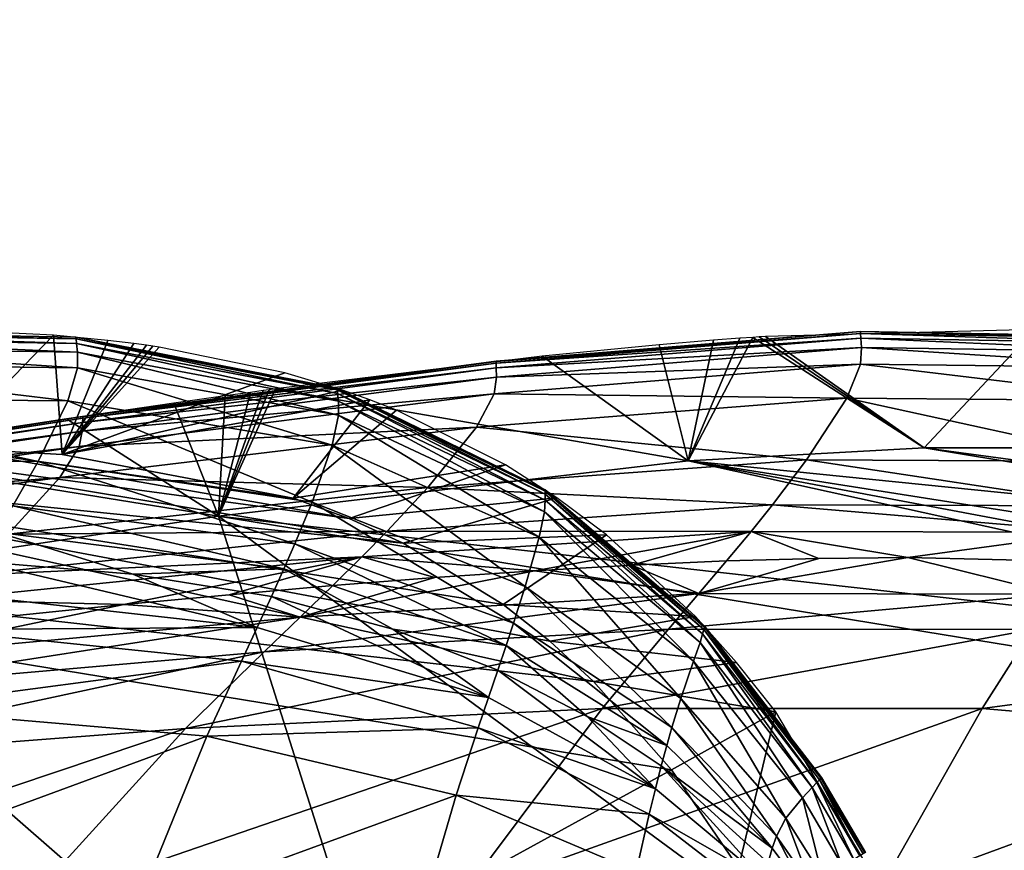
# Model space of a CAD drawing. Units: inches. Extents: x -11.9 to 14.7, y -14 to 10.3.
# Drawn here: x -6.6 to -5.9, y 0.3 to 0.9 of the extents above; entities that cross this region are included whole.
import ezdxf

# ---------------------------------------------------------------- set-up
doc = ezdxf.new("R2010")
doc.units = ezdxf.units.IN
doc.header["$MEASUREMENT"] = 0
doc.layers.add('STORAGE-LEG', color=4, linetype='Continuous')
doc.layers.add('STORAGE-TOP', color=4, linetype='Continuous')

msp = doc.modelspace()

# ---------------------------------------------------------------- linework, layer by layer
at = {"layer": 'STORAGE-LEG'}
for points in [[(-6.55733, 0.65941, 42.67514), (-6.76632, 0.66318, 42.67507), (-6.76632, 0.66318, 42.67791)], [(-6.55733, 0.65941, 42.67514), (-6.76632, 0.66318, 42.67791), (-6.55734, 0.65941, 42.67791)], [(-6.55733, 0.65937, 42.67237), (-6.76632, 0.66318, 42.67222), (-6.76632, 0.66318, 42.67507)], [(-6.55733, 0.65937, 42.67237), (-6.76632, 0.66318, 42.67507), (-6.55733, 0.65941, 42.67514)], [(-6.55732, 0.65926, 42.66677), (-6.76631, 0.66302, 42.66648), (-6.76632, 0.66318, 42.67222)], [(-6.55732, 0.65926, 42.66677), (-6.76632, 0.66318, 42.67222), (-6.55733, 0.65937, 42.67237)], [(-6.5572, 0.65818, 42.65486), (-6.76622, 0.66187, 42.65427), (-6.76631, 0.66302, 42.66648)], [(-6.5572, 0.65818, 42.65486), (-6.76631, 0.66302, 42.66648), (-6.55732, 0.65926, 42.66677)], [(-6.65016, 0.66441, 42.67778), (-6.64512, 0.58551, 42.67778), (-6.57212, 0.6606, 42.67778)], [(-6.0345, 0.66318, 56.7698), (-6.27728, 0.64334, 56.76976), (-6.27728, 0.64334, 56.77264)], [(-6.0345, 0.66318, 56.7698), (-6.27728, 0.64334, 56.77264), (-6.0345, 0.66318, 56.77264)], [(-6.03449, 0.66314, 56.76696), (-6.27728, 0.64334, 56.76976), (-6.0345, 0.66318, 56.7698)], [(-6.03449, 0.66314, 56.76696), (-6.27728, 0.6433, 56.76688), (-6.27728, 0.64334, 56.76976)], [(-6.03448, 0.66302, 56.76121), (-6.27728, 0.6433, 56.76688), (-6.03449, 0.66314, 56.76696)], [(-6.03448, 0.66302, 56.76121), (-6.27728, 0.64319, 56.76104), (-6.27728, 0.6433, 56.76688)], [(-6.0344, 0.66187, 56.749), (-6.27728, 0.64319, 56.76104), (-6.03448, 0.66302, 56.76121)], [(-5.99204, 0.58567, 56.77251), (-5.91834, 0.66441, 56.77251), (-6.09787, 0.65979, 56.77251)], [(-5.99204, 0.58567, 56.77251), (-5.91834, 0.66441, 56.77251), (-6.09787, 0.65979, 56.77251)], [(-5.82551, 0.65937, 56.76987), (-6.0345, 0.66318, 56.7698), (-6.0345, 0.66318, 56.77264)], [(-5.82551, 0.65937, 56.76987), (-6.0345, 0.66318, 56.77264), (-5.82551, 0.65941, 56.77264)], [(-5.82551, 0.65937, 56.7671), (-6.03449, 0.66314, 56.76696), (-6.0345, 0.66318, 56.7698)], [(-5.82551, 0.65937, 56.7671), (-6.0345, 0.66318, 56.7698), (-5.82551, 0.65937, 56.76987)], [(-5.8255, 0.65926, 56.7615), (-6.03448, 0.66302, 56.76121), (-6.03449, 0.66314, 56.76696)], [(-5.8255, 0.65926, 56.7615), (-6.03449, 0.66314, 56.76696), (-5.82551, 0.65937, 56.7671)], [(-5.82537, 0.65814, 56.74959), (-6.0344, 0.66187, 56.749), (-6.03448, 0.66302, 56.76121)], [(-5.82537, 0.65814, 56.74959), (-6.03448, 0.66302, 56.76121), (-5.8255, 0.65926, 56.7615)], [(-5.91834, 0.66441, 56.77251), (-5.99204, 0.58567, 56.77251), (-5.91329, 0.58551, 56.77251)], [(-5.91329, 0.58551, 56.77251), (-5.91834, 0.66441, 56.77251), (-5.99204, 0.58567, 56.77251)], [(-6.55686, 0.65518, 42.64141), (-6.76599, 0.65868, 42.64051), (-6.76622, 0.66187, 42.65427)], [(-6.55686, 0.65518, 42.64141), (-6.76622, 0.66187, 42.65427), (-6.5572, 0.65818, 42.65486)], [(-6.55619, 0.64941, 42.62568), (-6.76554, 0.65249, 42.62442), (-6.76599, 0.65868, 42.64051)], [(-6.55619, 0.64941, 42.62568), (-6.76599, 0.65868, 42.64051), (-6.55686, 0.65518, 42.64141)], [(-6.64512, 0.58551, 42.67778), (-6.56636, 0.58109, 42.67778), (-6.57212, 0.6606, 42.67778)], [(-6.53602, 0.65718, 42.67778), (-6.57212, 0.6606, 42.67778), (-6.56636, 0.58109, 42.67778)], [(-6.5187, 0.6551, 42.67778), (-6.53602, 0.65718, 42.67778), (-6.56636, 0.58109, 42.67778)], [(-6.38331, 0.62535, 42.67525), (-6.55733, 0.65941, 42.67514), (-6.55734, 0.65941, 42.67791)], [(-6.38331, 0.62535, 42.67525), (-6.55734, 0.65941, 42.67791), (-6.38331, 0.62538, 42.67791)], [(-6.3833, 0.62535, 42.6726), (-6.55733, 0.65937, 42.67237), (-6.55733, 0.65941, 42.67514)], [(-6.3833, 0.62535, 42.6726), (-6.55733, 0.65941, 42.67514), (-6.38331, 0.62535, 42.67525)], [(-6.3833, 0.62523, 42.66724), (-6.55732, 0.65926, 42.66677), (-6.55733, 0.65937, 42.67237)], [(-6.3833, 0.62523, 42.66724), (-6.55733, 0.65937, 42.67237), (-6.3833, 0.62535, 42.6726)], [(-6.38319, 0.62427, 42.65579), (-6.5572, 0.65818, 42.65486), (-6.55732, 0.65926, 42.66677)], [(-6.38319, 0.62427, 42.65579), (-6.55732, 0.65926, 42.66677), (-6.3833, 0.62523, 42.66724)], [(-6.38291, 0.62169, 42.64282), (-6.55686, 0.65518, 42.64141), (-6.5572, 0.65818, 42.65486)], [(-6.38291, 0.62169, 42.64282), (-6.5572, 0.65818, 42.65486), (-6.38319, 0.62427, 42.65579)], [(-6.0344, 0.66187, 56.749), (-6.27726, 0.64203, 56.74865), (-6.27728, 0.64319, 56.76104)], [(-6.03417, 0.65868, 56.73524), (-6.27726, 0.64203, 56.74865), (-6.0344, 0.66187, 56.749)], [(-6.03417, 0.65868, 56.73524), (-6.27721, 0.63884, 56.73469), (-6.27726, 0.64203, 56.74865)], [(-6.03372, 0.65249, 56.71916), (-6.27721, 0.63884, 56.73469), (-6.03417, 0.65868, 56.73524)], [(-6.16857, 0.65434, 56.77251), (-6.14939, 0.57694, 56.77251), (-6.13231, 0.65733, 56.77251)], [(-6.16857, 0.65434, 56.77251), (-6.14939, 0.57694, 56.77251), (-6.13231, 0.65733, 56.77251)], [(-6.14939, 0.57694, 56.77251), (-5.99204, 0.58567, 56.77251), (-6.10631, 0.65922, 56.77251)], [(-6.14939, 0.57694, 56.77251), (-6.10631, 0.65922, 56.77251), (-6.11486, 0.65864, 56.77251)], [(-5.99204, 0.58567, 56.77251), (-6.10631, 0.65922, 56.77251), (-6.14939, 0.57694, 56.77251)], [(-6.14939, 0.57694, 56.77251), (-6.10631, 0.65922, 56.77251), (-6.11486, 0.65864, 56.77251)], [(-6.11486, 0.65864, 56.77251), (-6.13231, 0.65733, 56.77251), (-6.14939, 0.57694, 56.77251)], [(-6.11486, 0.65864, 56.77251), (-6.13231, 0.65733, 56.77251), (-6.14939, 0.57694, 56.77251)], [(-5.99204, 0.58567, 56.77251), (-6.10207, 0.65953, 56.77251), (-6.10631, 0.65922, 56.77251)], [(-5.99204, 0.58567, 56.77251), (-6.10207, 0.65953, 56.77251), (-6.10631, 0.65922, 56.77251)], [(-5.99204, 0.58567, 56.77251), (-6.09787, 0.65979, 56.77251), (-6.10207, 0.65953, 56.77251)], [(-5.99204, 0.58567, 56.77251), (-6.09787, 0.65979, 56.77251), (-6.10207, 0.65953, 56.77251)], [(-5.82503, 0.65518, 56.73615), (-6.03417, 0.65868, 56.73524), (-6.0344, 0.66187, 56.749)], [(-5.82503, 0.65518, 56.73615), (-6.0344, 0.66187, 56.749), (-5.82537, 0.65814, 56.74959)], [(-5.82437, 0.64938, 56.72042), (-6.03372, 0.65249, 56.71916), (-6.03417, 0.65868, 56.73524)], [(-5.82437, 0.64938, 56.72042), (-6.03417, 0.65868, 56.73524), (-5.82503, 0.65518, 56.73615)], [(-6.55618, 0.6388, 42.60709), (-6.7662, 0.6413, 42.60531), (-6.76554, 0.65249, 42.62442)], [(-6.55618, 0.6388, 42.60709), (-6.76554, 0.65249, 42.62442), (-6.55619, 0.64941, 42.62568)], [(-6.56636, 0.58109, 42.67778), (-6.51023, 0.65395, 42.67778), (-6.5187, 0.6551, 42.67778)], [(-6.51023, 0.65395, 42.67778), (-6.56636, 0.58109, 42.67778), (-6.50604, 0.65337, 42.67778)], [(-6.50188, 0.65276, 42.67778), (-6.50604, 0.65337, 42.67778), (-6.56636, 0.58109, 42.67778)], [(-6.50188, 0.65276, 42.67778), (-6.56636, 0.58109, 42.67778), (-6.41809, 0.63561, 42.67778)], [(-6.38235, 0.61662, 42.62754), (-6.55619, 0.64941, 42.62568), (-6.55686, 0.65518, 42.64141)], [(-6.38235, 0.61662, 42.62754), (-6.55686, 0.65518, 42.64141), (-6.38291, 0.62169, 42.64282)], [(-6.03372, 0.65249, 56.71916), (-6.27712, 0.63269, 56.71836), (-6.27721, 0.63884, 56.73469)], [(-6.03438, 0.6413, 56.70004), (-6.27712, 0.63269, 56.71836), (-6.03372, 0.65249, 56.71916)], [(-6.16857, 0.65434, 56.77251), (-6.24656, 0.64668, 56.77251), (-6.14939, 0.57694, 56.77251)], [(-6.16857, 0.65434, 56.77251), (-6.24656, 0.64668, 56.77251), (-6.14939, 0.57694, 56.77251)], [(-5.82436, 0.6388, 56.70182), (-6.03438, 0.6413, 56.70004), (-6.03372, 0.65249, 56.71916)], [(-5.82436, 0.6388, 56.70182), (-6.03372, 0.65249, 56.71916), (-5.82437, 0.64938, 56.72042)], [(-6.38219, 0.60728, 42.60949), (-6.55618, 0.6388, 42.60709), (-6.55619, 0.64941, 42.62568)], [(-6.38219, 0.60728, 42.60949), (-6.55619, 0.64941, 42.62568), (-6.38235, 0.61662, 42.62754)], [(-6.27728, 0.64334, 56.76976), (-6.55271, 0.60651, 56.76973), (-6.55271, 0.60651, 56.77264)], [(-6.27728, 0.64334, 56.76976), (-6.55271, 0.60651, 56.77264), (-6.27728, 0.64334, 56.77264)], [(-6.27728, 0.6433, 56.76688), (-6.55271, 0.60651, 56.76973), (-6.27728, 0.64334, 56.76976)], [(-6.27728, 0.6433, 56.76688), (-6.55271, 0.60651, 56.76682), (-6.55271, 0.60651, 56.76973)], [(-6.27728, 0.64319, 56.76104), (-6.55271, 0.60651, 56.76682), (-6.27728, 0.6433, 56.76688)], [(-6.27728, 0.64319, 56.76104), (-6.55271, 0.60635, 56.76093), (-6.55271, 0.60651, 56.76682)], [(-6.27726, 0.64203, 56.74865), (-6.55271, 0.60635, 56.76093), (-6.27728, 0.64319, 56.76104)], [(-6.42435, 0.62481, 56.77251), (-6.14939, 0.57694, 56.77251), (-6.24656, 0.64668, 56.77251)], [(-6.24656, 0.64668, 56.77251), (-6.42435, 0.62481, 56.77251), (-6.14939, 0.57694, 56.77251)], [(-6.56262, 0.617, 42.58586), (-6.77548, 0.61877, 42.58275), (-6.7662, 0.6413, 42.60531)], [(-6.56262, 0.617, 42.58586), (-6.7662, 0.6413, 42.60531), (-6.55618, 0.6388, 42.60709)], [(-6.38641, 0.58732, 42.58945), (-6.56262, 0.617, 42.58586), (-6.55618, 0.6388, 42.60709)], [(-6.38641, 0.58732, 42.58945), (-6.55618, 0.6388, 42.60709), (-6.38219, 0.60728, 42.60949)], [(-6.27721, 0.63884, 56.73469), (-6.55287, 0.60239, 56.73435), (-6.55276, 0.60531, 56.74843)], [(-6.27712, 0.63269, 56.71836), (-6.55287, 0.60239, 56.73435), (-6.27721, 0.63884, 56.73469)], [(-6.27726, 0.64203, 56.74865), (-6.55276, 0.60531, 56.74843), (-6.55271, 0.60635, 56.76093)], [(-6.27721, 0.63884, 56.73469), (-6.55276, 0.60531, 56.74843), (-6.27726, 0.64203, 56.74865)], [(-6.03438, 0.6413, 56.70004), (-6.27858, 0.62158, 56.69882), (-6.27712, 0.63269, 56.71836)], [(-6.04365, 0.61873, 56.67748), (-6.27858, 0.62158, 56.69882), (-6.03438, 0.6413, 56.70004)], [(-5.8308, 0.61696, 56.6806), (-6.04365, 0.61873, 56.67748), (-6.03438, 0.6413, 56.70004)], [(-5.8308, 0.61696, 56.6806), (-6.03438, 0.6413, 56.70004), (-5.82436, 0.6388, 56.70182)], [(-6.37969, 0.62412, 42.67778), (-6.41809, 0.63561, 42.67778), (-6.56636, 0.58109, 42.67778)], [(-6.27712, 0.63269, 56.71836), (-6.55309, 0.5967, 56.7179), (-6.55287, 0.60239, 56.73435)], [(-6.27858, 0.62158, 56.69882), (-6.55309, 0.5967, 56.7179), (-6.27712, 0.63269, 56.71836)], [(-6.37969, 0.62412, 42.67778), (-6.56636, 0.58109, 42.67778), (-6.36136, 0.61762, 42.67778)], [(-6.42847, 0.62427, 56.77251), (-6.46229, 0.54007, 56.77251), (-6.42435, 0.62481, 56.77251)], [(-6.46229, 0.54007, 56.77251), (-6.14939, 0.57694, 56.77251), (-6.42435, 0.62481, 56.77251)], [(-6.42435, 0.62481, 56.77251), (-6.46229, 0.54007, 56.77251), (-6.14939, 0.57694, 56.77251)], [(-6.42847, 0.62427, 56.77251), (-6.46229, 0.54007, 56.77251), (-6.42435, 0.62481, 56.77251)], [(-6.46229, 0.54007, 56.77251), (-6.42847, 0.62427, 56.77251), (-6.4326, 0.62369, 56.77251)], [(-6.46229, 0.54007, 56.77251), (-6.42847, 0.62427, 56.77251), (-6.4326, 0.62369, 56.77251)], [(-6.46229, 0.54007, 56.77251), (-6.4326, 0.62369, 56.77251), (-6.44091, 0.62254, 56.77251)], [(-6.44091, 0.62254, 56.77251), (-6.46229, 0.54007, 56.77251), (-6.4326, 0.62369, 56.77251)], [(-6.24463, 0.5576, 42.67543), (-6.38331, 0.62535, 42.67525), (-6.38331, 0.62538, 42.67791)], [(-6.24463, 0.5576, 42.67543), (-6.38331, 0.62538, 42.67791), (-6.24463, 0.5576, 42.67791)], [(-6.24463, 0.5576, 42.67295), (-6.3833, 0.62535, 42.6726), (-6.38331, 0.62535, 42.67525)], [(-6.24463, 0.5576, 42.67295), (-6.38331, 0.62535, 42.67525), (-6.24463, 0.5576, 42.67543)], [(-6.24463, 0.55749, 42.66792), (-6.3833, 0.62523, 42.66724), (-6.3833, 0.62535, 42.6726)], [(-6.24463, 0.55749, 42.66792), (-6.3833, 0.62535, 42.6726), (-6.24463, 0.5576, 42.67295)], [(-6.24463, 0.55672, 42.65714), (-6.38319, 0.62427, 42.65579), (-6.3833, 0.62523, 42.66724)], [(-6.24463, 0.55672, 42.65714), (-6.3833, 0.62523, 42.66724), (-6.24463, 0.55749, 42.66792)], [(-6.24462, 0.55464, 42.64478), (-6.38291, 0.62169, 42.64282), (-6.38319, 0.62427, 42.65579)], [(-6.24462, 0.55464, 42.64478), (-6.38319, 0.62427, 42.65579), (-6.24463, 0.55672, 42.65714)], [(-6.58238, 0.57644, 42.56244), (-6.80227, 0.57748, 42.5564), (-6.77548, 0.61877, 42.58275)], [(-6.58238, 0.57644, 42.56244), (-6.77548, 0.61877, 42.58275), (-6.56262, 0.617, 42.58586)], [(-6.39977, 0.54945, 42.56852), (-6.58238, 0.57644, 42.56244), (-6.56262, 0.617, 42.58586)], [(-6.36136, 0.61762, 42.67778), (-6.56636, 0.58109, 42.67778), (-6.41243, 0.55199, 42.67778)], [(-6.39977, 0.54945, 42.56852), (-6.56262, 0.617, 42.58586), (-6.38641, 0.58732, 42.58945)], [(-6.27858, 0.62158, 56.69882), (-6.55513, 0.5864, 56.69811), (-6.55309, 0.5967, 56.7179)], [(-6.29032, 0.59939, 56.67498), (-6.55513, 0.5864, 56.69811), (-6.27858, 0.62158, 56.69882)], [(-6.45771, 0.62019, 56.77251), (-6.49203, 0.61539, 56.77251), (-6.46229, 0.54007, 56.77251)], [(-6.45771, 0.62019, 56.77251), (-6.49203, 0.61539, 56.77251), (-6.46229, 0.54007, 56.77251)], [(-6.44091, 0.62254, 56.77251), (-6.45771, 0.62019, 56.77251), (-6.46229, 0.54007, 56.77251)], [(-6.45771, 0.62019, 56.77251), (-6.46229, 0.54007, 56.77251), (-6.44091, 0.62254, 56.77251)], [(-6.36136, 0.61762, 42.67778), (-6.41243, 0.55199, 42.67778), (-6.34361, 0.61062, 42.67778)], [(-6.24461, 0.5506, 42.63004), (-6.38235, 0.61662, 42.62754), (-6.38291, 0.62169, 42.64282)], [(-6.24461, 0.5506, 42.63004), (-6.38291, 0.62169, 42.64282), (-6.24462, 0.55464, 42.64478)], [(-6.04365, 0.61873, 56.67748), (-6.29032, 0.59939, 56.67498), (-6.27858, 0.62158, 56.69882)], [(-6.07045, 0.57748, 56.65113), (-6.29032, 0.59939, 56.67498), (-6.04365, 0.61873, 56.67748)], [(-5.85056, 0.57644, 56.65717), (-6.07045, 0.57748, 56.65113), (-6.04365, 0.61873, 56.67748)], [(-5.85056, 0.57644, 56.65717), (-6.04365, 0.61873, 56.67748), (-5.8308, 0.61696, 56.6806)], [(-6.49203, 0.61539, 56.77251), (-6.56355, 0.60497, 56.77251), (-6.46229, 0.54007, 56.77251)], [(-6.56355, 0.60497, 56.77251), (-6.46229, 0.54007, 56.77251), (-6.49203, 0.61539, 56.77251)], [(-6.41243, 0.55199, 42.67778), (-6.27101, 0.57429, 42.67778), (-6.34361, 0.61062, 42.67778)], [(-6.24507, 0.54295, 42.6125), (-6.38219, 0.60728, 42.60949), (-6.38235, 0.61662, 42.62754)], [(-6.24507, 0.54295, 42.6125), (-6.38235, 0.61662, 42.62754), (-6.24461, 0.5506, 42.63004)], [(-6.55276, 0.60531, 56.74843), (-6.8562, 0.55806, 56.74826), (-6.85613, 0.55895, 56.76084)], [(-6.55287, 0.60239, 56.73435), (-6.8562, 0.55806, 56.74826), (-6.55276, 0.60531, 56.74843)], [(-6.55271, 0.60651, 56.76973), (-6.85613, 0.5591, 56.76971), (-6.85612, 0.5591, 56.77264)], [(-6.55271, 0.60651, 56.76682), (-6.85613, 0.55906, 56.76678), (-6.85613, 0.5591, 56.76971)], [(-6.55271, 0.60651, 56.76682), (-6.85613, 0.5591, 56.76971), (-6.55271, 0.60651, 56.76973)], [(-6.55271, 0.60635, 56.76093), (-6.85613, 0.55906, 56.76678), (-6.55271, 0.60651, 56.76682)], [(-6.55271, 0.60635, 56.76093), (-6.85613, 0.55895, 56.76084), (-6.85613, 0.55906, 56.76678)], [(-6.55276, 0.60531, 56.74843), (-6.85613, 0.55895, 56.76084), (-6.55271, 0.60635, 56.76093)], [(-6.55271, 0.60651, 56.76973), (-6.85612, 0.5591, 56.77264), (-6.55271, 0.60651, 56.77264)], [(-6.46229, 0.54007, 56.77251), (-6.56355, 0.60497, 56.77251), (-6.71811, 0.58132, 56.77251)], [(-6.46229, 0.54007, 56.77251), (-6.56355, 0.60497, 56.77251), (-6.71811, 0.58132, 56.77251)], [(-6.24852, 0.52604, 42.59338), (-6.38641, 0.58732, 42.58945), (-6.38219, 0.60728, 42.60949)], [(-6.24852, 0.52604, 42.59338), (-6.38219, 0.60728, 42.60949), (-6.24507, 0.54295, 42.6125)], [(-6.55287, 0.60239, 56.73435), (-6.85638, 0.55564, 56.73413), (-6.8562, 0.55806, 56.74826)], [(-6.55309, 0.5967, 56.7179), (-6.85638, 0.55564, 56.73413), (-6.55287, 0.60239, 56.73435)], [(-6.29032, 0.59939, 56.67498), (-6.56799, 0.56571, 56.67321), (-6.55513, 0.5864, 56.69811)], [(-6.32269, 0.55914, 56.64565), (-6.56799, 0.56571, 56.67321), (-6.29032, 0.59939, 56.67498)], [(-6.07045, 0.57748, 56.65113), (-6.32269, 0.55914, 56.64565), (-6.29032, 0.59939, 56.67498)], [(-6.55309, 0.5967, 56.7179), (-6.85674, 0.55091, 56.7177), (-6.85638, 0.55564, 56.73413)], [(-6.55513, 0.5864, 56.69811), (-6.85674, 0.55091, 56.7177), (-6.55309, 0.5967, 56.7179)], [(-6.88121, 0.57694, 42.63841), (-6.33932, 0.52204, 42.63841), (-6.72386, 0.58567, 42.63841)], [(-6.55513, 0.5864, 56.69811), (-6.85885, 0.54222, 56.69786), (-6.85674, 0.55091, 56.7177)], [(-6.56799, 0.56571, 56.67321), (-6.85885, 0.54222, 56.69786), (-6.55513, 0.5864, 56.69811)], [(-6.72386, 0.58567, 42.63841), (-6.37521, 0.53849, 42.63841), (-6.64512, 0.58551, 42.63841)], [(-6.37521, 0.53849, 42.63841), (-6.72386, 0.58567, 42.63841), (-6.33932, 0.52204, 42.63841)], [(-6.56636, 0.58109, 42.63841), (-6.56636, 0.58109, 42.67778), (-6.64512, 0.58551, 42.67778)], [(-6.56636, 0.58109, 42.63841), (-6.64512, 0.58551, 42.67778), (-6.64512, 0.58551, 42.63841)], [(-6.37521, 0.53849, 42.63841), (-6.41243, 0.55199, 42.63841), (-6.64512, 0.58551, 42.63841)], [(-6.41243, 0.55199, 42.63841), (-6.56636, 0.58109, 42.63841), (-6.64512, 0.58551, 42.63841)], [(-6.25794, 0.49316, 42.57424), (-6.39977, 0.54945, 42.56852), (-6.38641, 0.58732, 42.58945)], [(-6.25794, 0.49316, 42.57424), (-6.38641, 0.58732, 42.58945), (-6.24852, 0.52604, 42.59338)], [(-5.99204, 0.58567, 56.73314), (-5.99204, 0.58567, 56.77251), (-6.14939, 0.57694, 56.77251)], [(-5.99204, 0.58567, 56.73314), (-6.14939, 0.57694, 56.77251), (-6.14939, 0.57694, 56.73314)], [(-5.99204, 0.58567, 56.73314), (-6.14939, 0.57694, 56.73314), (-5.6075, 0.52204, 56.73314)], [(-5.99204, 0.58567, 56.73314), (-5.99204, 0.58567, 56.77251), (-6.14939, 0.57694, 56.77251)], [(-5.99204, 0.58567, 56.73314), (-6.14939, 0.57694, 56.77251), (-6.14939, 0.57694, 56.73314)], [(-5.99204, 0.58567, 56.73314), (-6.14939, 0.57694, 56.73314), (-5.6075, 0.52204, 56.73314)], [(-5.91329, 0.58551, 56.73314), (-5.91329, 0.58551, 56.77251), (-5.99204, 0.58567, 56.77251)], [(-5.91329, 0.58551, 56.73314), (-5.99204, 0.58567, 56.77251), (-5.99204, 0.58567, 56.73314)], [(-5.64339, 0.53849, 56.73314), (-5.91329, 0.58551, 56.73314), (-5.99204, 0.58567, 56.73314)], [(-5.64339, 0.53849, 56.73314), (-5.99204, 0.58567, 56.73314), (-5.6075, 0.52204, 56.73314)], [(-5.91329, 0.58551, 56.73314), (-5.91329, 0.58551, 56.77251), (-5.99204, 0.58567, 56.77251)], [(-5.91329, 0.58551, 56.73314), (-5.99204, 0.58567, 56.77251), (-5.99204, 0.58567, 56.73314)], [(-5.91329, 0.58551, 56.73314), (-5.99204, 0.58567, 56.73314), (-5.64339, 0.53849, 56.73314)], [(-5.6075, 0.52204, 56.73314), (-5.64339, 0.53849, 56.73314), (-5.99204, 0.58567, 56.73314)], [(-6.59938, 0.5468, 42.55004), (-6.80227, 0.57748, 42.5564), (-6.58238, 0.57644, 42.56244)], [(-6.46229, 0.54007, 56.77251), (-6.71811, 0.58132, 56.77251), (-6.77377, 0.49274, 56.77251)], [(-6.46229, 0.54007, 56.77251), (-6.71811, 0.58132, 56.77251), (-6.77377, 0.49274, 56.77251)], [(-6.41243, 0.55199, 42.63841), (-6.41243, 0.55199, 42.67778), (-6.56636, 0.58109, 42.67778)], [(-6.41243, 0.55199, 42.63841), (-6.56636, 0.58109, 42.67778), (-6.56636, 0.58109, 42.63841)], [(-6.09317, 0.54753, 56.63643), (-6.32269, 0.55914, 56.64565), (-6.07045, 0.57748, 56.65113)], [(-5.86756, 0.5468, 56.64477), (-6.09317, 0.54753, 56.63643), (-6.07045, 0.57748, 56.65113)], [(-5.86756, 0.5468, 56.64477), (-6.07045, 0.57748, 56.65113), (-5.85056, 0.57644, 56.65717)], [(-6.88121, 0.57694, 42.63841), (-7.19411, 0.54007, 42.63841), (-6.21239, 0.42984, 42.63841)], [(-6.27254, 0.48105, 42.63841), (-6.88121, 0.57694, 42.63841), (-6.24157, 0.45664, 42.63841)], [(-6.33932, 0.52204, 42.63841), (-6.88121, 0.57694, 42.63841), (-6.27254, 0.48105, 42.63841)], [(-6.88121, 0.57694, 42.63841), (-6.21239, 0.42984, 42.63841), (-6.24157, 0.45664, 42.63841)], [(-6.41134, 0.52154, 42.55806), (-6.59938, 0.5468, 42.55004), (-6.58238, 0.57644, 42.56244)], [(-6.41134, 0.52154, 42.55806), (-6.58238, 0.57644, 42.56244), (-6.39977, 0.54945, 42.56852)], [(-6.14939, 0.57694, 56.73314), (-6.14939, 0.57694, 56.77251), (-6.46229, 0.54007, 56.77251)], [(-6.14939, 0.57694, 56.73314), (-6.46229, 0.54007, 56.77251), (-6.46229, 0.54007, 56.73314)], [(-6.14939, 0.57694, 56.73314), (-6.46229, 0.54007, 56.73314), (-5.48056, 0.42984, 56.73314)], [(-6.14939, 0.57694, 56.73314), (-6.14939, 0.57694, 56.77251), (-6.46229, 0.54007, 56.77251)], [(-6.14939, 0.57694, 56.73314), (-6.46229, 0.54007, 56.77251), (-6.46229, 0.54007, 56.73314)], [(-5.48056, 0.42984, 56.73314), (-6.14939, 0.57694, 56.73314), (-6.46229, 0.54007, 56.73314)], [(-6.41243, 0.55199, 42.67778), (-6.37521, 0.53849, 42.67778), (-6.27101, 0.57429, 42.67778)], [(-6.23671, 0.55222, 42.67778), (-6.27101, 0.57429, 42.67778), (-6.37521, 0.53849, 42.67778)], [(-5.54071, 0.48105, 56.73314), (-6.14939, 0.57694, 56.73314), (-5.50975, 0.45664, 56.73314)], [(-5.6075, 0.52204, 56.73314), (-6.14939, 0.57694, 56.73314), (-5.54071, 0.48105, 56.73314)], [(-6.14939, 0.57694, 56.73314), (-5.48056, 0.42984, 56.73314), (-5.50975, 0.45664, 56.73314)], [(-5.6075, 0.52204, 56.73314), (-6.14939, 0.57694, 56.73314), (-5.54071, 0.48105, 56.73314)], [(-6.14939, 0.57694, 56.73314), (-5.48056, 0.42984, 56.73314), (-5.50975, 0.45664, 56.73314)], [(-6.14939, 0.57694, 56.73314), (-5.50975, 0.45664, 56.73314), (-5.54071, 0.48105, 56.73314)], [(-6.56799, 0.56571, 56.67321), (-6.87093, 0.524, 56.67216), (-6.85885, 0.54222, 56.69786)], [(-6.60237, 0.52792, 56.64124), (-6.87093, 0.524, 56.67216), (-6.56799, 0.56571, 56.67321)], [(-6.32269, 0.55914, 56.64565), (-6.60237, 0.52792, 56.64124), (-6.56799, 0.56571, 56.67321)], [(-6.34981, 0.53, 56.62857), (-6.60237, 0.52792, 56.64124), (-6.32269, 0.55914, 56.64565)], [(-6.09317, 0.54753, 56.63643), (-6.34981, 0.53, 56.62857), (-6.32269, 0.55914, 56.64565)], [(-6.37521, 0.53849, 42.63841), (-6.37521, 0.53849, 42.67778), (-6.41243, 0.55199, 42.67778)], [(-6.37521, 0.53849, 42.63841), (-6.41243, 0.55199, 42.67778), (-6.41243, 0.55199, 42.63841)], [(-6.33932, 0.52204, 42.67778), (-6.23671, 0.55222, 42.67778), (-6.37521, 0.53849, 42.67778)], [(-6.23671, 0.55222, 42.67778), (-6.33932, 0.52204, 42.67778), (-6.20376, 0.52754, 42.67778)], [(-6.13828, 0.46652, 42.67563), (-6.24463, 0.5576, 42.67543), (-6.24463, 0.5576, 42.67791)], [(-6.13828, 0.46652, 42.67563), (-6.24463, 0.5576, 42.67791), (-6.13828, 0.46652, 42.67791)], [(-6.13828, 0.46648, 42.67335), (-6.24463, 0.5576, 42.67295), (-6.24463, 0.5576, 42.67543)], [(-6.13828, 0.46648, 42.67335), (-6.24463, 0.5576, 42.67543), (-6.13828, 0.46652, 42.67563)], [(-6.1383, 0.46644, 42.66873), (-6.24463, 0.55749, 42.66792), (-6.24463, 0.5576, 42.67295)], [(-6.1383, 0.46644, 42.66873), (-6.24463, 0.5576, 42.67295), (-6.13828, 0.46648, 42.67335)], [(-6.13846, 0.4659, 42.65871), (-6.24463, 0.55672, 42.65714), (-6.24463, 0.55749, 42.66792)], [(-6.13846, 0.4659, 42.65871), (-6.24463, 0.55749, 42.66792), (-6.1383, 0.46644, 42.66873)], [(-6.13888, 0.46437, 42.64703), (-6.24462, 0.55464, 42.64478), (-6.24463, 0.55672, 42.65714)], [(-6.13888, 0.46437, 42.64703), (-6.24463, 0.55672, 42.65714), (-6.13846, 0.4659, 42.65871)], [(-6.13971, 0.46145, 42.63285), (-6.24461, 0.5506, 42.63004), (-6.24462, 0.55464, 42.64478)], [(-6.13971, 0.46145, 42.63285), (-6.24462, 0.55464, 42.64478), (-6.13888, 0.46437, 42.64703)], [(-6.41862, 0.50493, 42.55288), (-6.61005, 0.52927, 42.54369), (-6.59938, 0.5468, 42.55004)], [(-6.41862, 0.50493, 42.55288), (-6.59938, 0.5468, 42.55004), (-6.41134, 0.52154, 42.55806)], [(-6.26575, 0.4686, 42.56515), (-6.41134, 0.52154, 42.55806), (-6.39977, 0.54945, 42.56852)], [(-6.26575, 0.4686, 42.56515), (-6.39977, 0.54945, 42.56852), (-6.25794, 0.49316, 42.57424)], [(-6.10737, 0.52984, 56.62868), (-6.34981, 0.53, 56.62857), (-6.09317, 0.54753, 56.63643)], [(-6.14138, 0.45587, 42.61578), (-6.24507, 0.54295, 42.6125), (-6.24461, 0.5506, 42.63004)], [(-6.14138, 0.45587, 42.61578), (-6.24461, 0.5506, 42.63004), (-6.13971, 0.46145, 42.63285)], [(-5.87823, 0.52923, 56.63842), (-6.10737, 0.52984, 56.62868), (-6.09317, 0.54753, 56.63643)], [(-5.87823, 0.52923, 56.63842), (-6.09317, 0.54753, 56.63643), (-5.86756, 0.5468, 56.64477)], [(-6.62101, 0.11811, 42.63841), (-6.16033, 0.3709, 42.63841), (-7.19411, 0.54007, 42.63841)], [(-7.19411, 0.54007, 42.63841), (-6.16033, 0.3709, 42.63841), (-6.21239, 0.42984, 42.63841)], [(-6.46229, 0.54007, 56.73314), (-6.46229, 0.54007, 56.77251), (-6.77377, 0.49274, 56.77251)], [(-6.46229, 0.54007, 56.73314), (-6.77377, 0.49274, 56.77251), (-6.77377, 0.49274, 56.73314)], [(-6.46229, 0.54007, 56.73314), (-6.77377, 0.49274, 56.73314), (-6.32226, 0.09843, 56.73314)], [(-6.46229, 0.54007, 56.73314), (-6.46229, 0.54007, 56.77251), (-6.77377, 0.49274, 56.77251)], [(-6.46229, 0.54007, 56.73314), (-6.77377, 0.49274, 56.77251), (-6.77377, 0.49274, 56.73314)], [(-6.46229, 0.54007, 56.73314), (-6.77377, 0.49274, 56.73314), (-6.32226, 0.09843, 56.73314)], [(-5.88918, 0.11811, 56.73314), (-6.46229, 0.54007, 56.73314), (-6.32226, 0.09843, 56.73314)], [(-6.46229, 0.54007, 56.73314), (-5.88918, 0.11811, 56.73314), (-5.42851, 0.37086, 56.73314)], [(-6.46229, 0.54007, 56.73314), (-5.42851, 0.37086, 56.73314), (-5.48056, 0.42984, 56.73314)], [(-6.46229, 0.54007, 56.73314), (-5.88918, 0.11811, 56.73314), (-5.42851, 0.37086, 56.73314)], [(-5.88918, 0.11811, 56.73314), (-6.46229, 0.54007, 56.73314), (-6.32226, 0.09843, 56.73314)], [(-5.42851, 0.37086, 56.73314), (-5.48056, 0.42984, 56.73314), (-6.46229, 0.54007, 56.73314)], [(-6.33932, 0.52204, 42.63841), (-6.33932, 0.52204, 42.67778), (-6.37521, 0.53849, 42.67778)], [(-6.33932, 0.52204, 42.63841), (-6.37521, 0.53849, 42.67778), (-6.37521, 0.53849, 42.63841)], [(-6.14565, 0.44341, 42.59741), (-6.24852, 0.52604, 42.59338), (-6.24507, 0.54295, 42.6125)], [(-6.14565, 0.44341, 42.59741), (-6.24507, 0.54295, 42.6125), (-6.14138, 0.45587, 42.61578)], [(-6.34981, 0.53, 56.62857), (-6.63093, 0.50051, 56.62199), (-6.60237, 0.52792, 56.64124)], [(-6.36668, 0.51281, 56.61936), (-6.63093, 0.50051, 56.62199), (-6.34981, 0.53, 56.62857)], [(-6.61005, 0.52927, 42.54369), (-6.51939, 0.50128, 42.54268), (-6.62233, 0.5097, 42.53724)], [(-6.61005, 0.52927, 42.54369), (-6.41862, 0.50493, 42.55288), (-6.51939, 0.50128, 42.54268)], [(-6.10737, 0.52984, 56.62868), (-6.36668, 0.51281, 56.61936), (-6.34981, 0.53, 56.62857)], [(-6.25173, 0.50366, 56.61504), (-6.36668, 0.51281, 56.61936), (-6.10737, 0.52984, 56.62868)], [(-6.20376, 0.52754, 42.67778), (-6.33932, 0.52204, 42.67778), (-6.27254, 0.48105, 42.67778)], [(-6.14449, 0.47309, 42.67778), (-6.20376, 0.52754, 42.67778), (-6.27254, 0.48105, 42.67778)], [(-6.15423, 0.4185, 42.57972), (-6.25794, 0.49316, 42.57424), (-6.24852, 0.52604, 42.59338)], [(-6.10737, 0.52984, 56.62868), (-6.18685, 0.50739, 56.61783), (-6.25173, 0.50366, 56.61504)], [(-6.15423, 0.4185, 42.57972), (-6.24852, 0.52604, 42.59338), (-6.14565, 0.44341, 42.59741)], [(-6.18685, 0.50739, 56.61783), (-6.10737, 0.52984, 56.62868), (-6.12366, 0.51012, 56.62065)], [(-6.12366, 0.51012, 56.62065), (-6.10737, 0.52984, 56.62868), (-6.0623, 0.51185, 56.62349)], [(-6.10737, 0.52984, 56.62868), (-5.87823, 0.52923, 56.63842), (-6.00289, 0.51239, 56.62634)], [(-6.10737, 0.52984, 56.62868), (-6.00289, 0.51239, 56.62634), (-6.0623, 0.51185, 56.62349)], [(-5.89051, 0.5097, 56.63198), (-6.00289, 0.51239, 56.62634), (-5.87823, 0.52923, 56.63842)], [(-6.27059, 0.45387, 42.56081), (-6.41862, 0.50493, 42.55288), (-6.41134, 0.52154, 42.55806)], [(-6.27059, 0.45387, 42.56081), (-6.41134, 0.52154, 42.55806), (-6.26575, 0.4686, 42.56515)], [(-6.27254, 0.48105, 42.63841), (-6.27254, 0.48105, 42.67778), (-6.33932, 0.52204, 42.67778)], [(-6.27254, 0.48105, 42.63841), (-6.33932, 0.52204, 42.67778), (-6.33932, 0.52204, 42.63841)], [(-6.36668, 0.51281, 56.61936), (-6.64866, 0.48432, 56.61144), (-6.63093, 0.50051, 56.62199)], [(-6.64866, 0.48432, 56.61144), (-6.36668, 0.51281, 56.61936), (-6.52544, 0.48101, 56.60468)], [(-6.52544, 0.48101, 56.60468), (-6.36668, 0.51281, 56.61936), (-6.45515, 0.48763, 56.60712)], [(-6.45515, 0.48763, 56.60712), (-6.36668, 0.51281, 56.61936), (-6.38601, 0.4937, 56.60967)], [(-6.31816, 0.49908, 56.61232), (-6.38601, 0.4937, 56.60967), (-6.36668, 0.51281, 56.61936)], [(-6.25173, 0.50366, 56.61504), (-6.31816, 0.49908, 56.61232), (-6.36668, 0.51281, 56.61936)], [(-5.90444, 0.48805, 56.62546), (-6.14211, 0.4884, 56.61234), (-6.00289, 0.51239, 56.62634)], [(-6.00289, 0.51239, 56.62634), (-6.14211, 0.4884, 56.61234), (-6.0623, 0.51185, 56.62349)], [(-6.0623, 0.51185, 56.62349), (-6.14211, 0.4884, 56.61234), (-6.12366, 0.51012, 56.62065)], [(-5.90444, 0.48805, 56.62546), (-6.00289, 0.51239, 56.62634), (-5.89051, 0.5097, 56.63198)], [(-6.43653, 0.46583, 42.54274), (-6.63626, 0.48805, 42.53072), (-6.62233, 0.5097, 42.53724)], [(-6.43653, 0.46583, 42.54274), (-6.62233, 0.5097, 42.53724), (-6.51939, 0.50128, 42.54268)], [(-6.14211, 0.4884, 56.61234), (-6.25173, 0.50366, 56.61504), (-6.18685, 0.50739, 56.61783)], [(-6.14211, 0.4884, 56.61234), (-6.18685, 0.50739, 56.61783), (-6.12366, 0.51012, 56.62065)], [(-6.41862, 0.50493, 42.55288), (-6.42701, 0.4864, 42.54777), (-6.51939, 0.50128, 42.54268)], [(-6.43653, 0.46583, 42.54274), (-6.51939, 0.50128, 42.54268), (-6.42701, 0.4864, 42.54777)], [(-6.41862, 0.50493, 42.55288), (-6.34602, 0.46464, 42.5524), (-6.42701, 0.4864, 42.54777)], [(-6.34602, 0.46464, 42.5524), (-6.41862, 0.50493, 42.55288), (-6.27059, 0.45387, 42.56081)], [(-6.14211, 0.4884, 56.61234), (-6.40787, 0.47259, 56.59951), (-6.25173, 0.50366, 56.61504)], [(-6.40787, 0.47259, 56.59951), (-6.31816, 0.49908, 56.61232), (-6.25173, 0.50366, 56.61504)], [(-6.40787, 0.47259, 56.59951), (-6.38601, 0.4937, 56.60967), (-6.31816, 0.49908, 56.61232)], [(-6.32226, 0.09843, 56.73314), (-6.77377, 0.49274, 56.73314), (-7.08458, 0.44076, 56.73314)], [(-6.32226, 0.09843, 56.73314), (-6.77377, 0.49274, 56.73314), (-7.08458, 0.44076, 56.73314)], [(-6.40787, 0.47259, 56.59951), (-6.45515, 0.48763, 56.60712), (-6.38601, 0.4937, 56.60967)], [(-6.1602, 0.39904, 42.57168), (-6.26575, 0.4686, 42.56515), (-6.25794, 0.49316, 42.57424)], [(-6.1602, 0.39904, 42.57168), (-6.25794, 0.49316, 42.57424), (-6.15423, 0.4185, 42.57972)], [(-6.43653, 0.46583, 42.54274), (-6.65159, 0.46441, 42.52417), (-6.63626, 0.48805, 42.53072)], [(-6.40787, 0.47259, 56.59951), (-6.52544, 0.48101, 56.60468), (-6.45515, 0.48763, 56.60712)], [(-6.28233, 0.41908, 42.55267), (-6.43653, 0.46583, 42.54274), (-6.42701, 0.4864, 42.54777)], [(-6.14211, 0.4884, 56.61234), (-6.16239, 0.46464, 56.60385), (-6.43185, 0.4496, 56.589)], [(-6.14211, 0.4884, 56.61234), (-6.43185, 0.4496, 56.589), (-6.40787, 0.47259, 56.59951)], [(-6.28233, 0.41908, 42.55267), (-6.42701, 0.4864, 42.54777), (-6.34602, 0.46464, 42.5524)], [(-5.90444, 0.48805, 56.62546), (-6.16239, 0.46464, 56.60385), (-6.14211, 0.4884, 56.61234)], [(-5.90444, 0.48805, 56.62546), (-5.91977, 0.46441, 56.61891), (-6.16239, 0.46464, 56.60385)], [(-6.40787, 0.47259, 56.59951), (-6.69184, 0.44641, 56.58834), (-6.52544, 0.48101, 56.60468)], [(-6.69184, 0.44641, 56.58834), (-6.59675, 0.47386, 56.60237), (-6.52544, 0.48101, 56.60468)], [(-6.52544, 0.48101, 56.60468), (-6.59675, 0.47386, 56.60237), (-6.64866, 0.48432, 56.61144)], [(-6.24157, 0.45664, 42.63841), (-6.24157, 0.45664, 42.67778), (-6.27254, 0.48105, 42.67778)], [(-6.24157, 0.45664, 42.63841), (-6.27254, 0.48105, 42.67778), (-6.27254, 0.48105, 42.63841)], [(-6.14449, 0.47309, 42.67778), (-6.27254, 0.48105, 42.67778), (-6.24157, 0.45664, 42.67778)], [(-6.40787, 0.47259, 56.59951), (-6.43185, 0.4496, 56.589), (-6.71695, 0.42473, 56.57593)], [(-6.40787, 0.47259, 56.59951), (-6.71695, 0.42473, 56.57593), (-6.69184, 0.44641, 56.58834)], [(-6.14449, 0.47309, 42.67778), (-6.24157, 0.45664, 42.67778), (-6.11699, 0.44249, 42.67778)], [(-6.16359, 0.38713, 42.56796), (-6.27059, 0.45387, 42.56081), (-6.26575, 0.4686, 42.56515)], [(-6.16359, 0.38713, 42.56796), (-6.26575, 0.4686, 42.56515), (-6.1602, 0.39904, 42.57168)], [(-6.06175, 0.36433, 42.64922), (-6.13888, 0.46437, 42.64703), (-6.13846, 0.4659, 42.65871)], [(-6.06085, 0.36529, 42.66025), (-6.13846, 0.4659, 42.65871), (-6.1383, 0.46644, 42.66873)], [(-6.06175, 0.36433, 42.64922), (-6.13846, 0.4659, 42.65871), (-6.06085, 0.36529, 42.66025)], [(-6.06053, 0.36563, 42.66952), (-6.1383, 0.46644, 42.66873), (-6.13828, 0.46648, 42.67335)], [(-6.06085, 0.36529, 42.66025), (-6.1383, 0.46644, 42.66873), (-6.06053, 0.36563, 42.66952)], [(-6.06048, 0.36567, 42.67583), (-6.13828, 0.46652, 42.67563), (-6.13828, 0.46652, 42.67791)], [(-6.06048, 0.36567, 42.67583), (-6.13828, 0.46652, 42.67791), (-6.06048, 0.36567, 42.67791)], [(-6.06048, 0.36567, 42.67375), (-6.13828, 0.46648, 42.67335), (-6.13828, 0.46652, 42.67563)], [(-6.06048, 0.36567, 42.67375), (-6.13828, 0.46652, 42.67563), (-6.06048, 0.36567, 42.67583)], [(-6.06053, 0.36563, 42.66952), (-6.13828, 0.46648, 42.67335), (-6.06048, 0.36567, 42.67375)], [(-6.44702, 0.44337, 42.53781), (-6.68514, 0.41173, 42.51125), (-6.65159, 0.46441, 42.52417)], [(-6.43653, 0.46583, 42.54274), (-6.44702, 0.44337, 42.53781), (-6.65159, 0.46441, 42.52417)], [(-6.16239, 0.46464, 56.60385), (-6.2067, 0.41185, 56.58673), (-6.48419, 0.39843, 56.56746)], [(-6.16239, 0.46464, 56.60385), (-6.48419, 0.39843, 56.56746), (-6.43185, 0.4496, 56.589)], [(-6.28233, 0.41908, 42.55267), (-6.44702, 0.44337, 42.53781), (-6.43653, 0.46583, 42.54274)], [(-6.34602, 0.46464, 42.5524), (-6.27059, 0.45387, 42.56081), (-6.27611, 0.43742, 42.55665)], [(-6.28233, 0.41908, 42.55267), (-6.34602, 0.46464, 42.5524), (-6.27611, 0.43742, 42.55665)], [(-5.91977, 0.46441, 56.61891), (-6.2067, 0.41185, 56.58673), (-6.16239, 0.46464, 56.60385)], [(-5.91977, 0.46441, 56.61891), (-5.95331, 0.41173, 56.60599), (-6.2067, 0.41185, 56.58673)], [(-6.06669, 0.35914, 42.61891), (-6.14138, 0.45587, 42.61578), (-6.13971, 0.46145, 42.63285)], [(-6.06351, 0.36248, 42.63556), (-6.13971, 0.46145, 42.63285), (-6.13888, 0.46437, 42.64703)], [(-6.06669, 0.35914, 42.61891), (-6.13971, 0.46145, 42.63285), (-6.06351, 0.36248, 42.63556)], [(-6.06351, 0.36248, 42.63556), (-6.13888, 0.46437, 42.64703), (-6.06175, 0.36433, 42.64922)], [(-5.7152, 0.44337, 56.63255), (-5.95331, 0.41173, 56.60599), (-5.91977, 0.46441, 56.61891)], [(-6.27059, 0.45387, 42.56081), (-6.2167, 0.40647, 42.56063), (-6.27611, 0.43742, 42.55665)], [(-6.2167, 0.40647, 42.56063), (-6.27059, 0.45387, 42.56081), (-6.16359, 0.38713, 42.56796)], [(-6.21239, 0.42984, 42.63841), (-6.21239, 0.42984, 42.67778), (-6.24157, 0.45664, 42.67778)], [(-6.21239, 0.42984, 42.63841), (-6.24157, 0.45664, 42.67778), (-6.24157, 0.45664, 42.63841)], [(-6.24157, 0.45664, 42.67778), (-6.21239, 0.42984, 42.67778), (-6.11699, 0.44249, 42.67778)], [(-6.07318, 0.35229, 42.60123), (-6.14565, 0.44341, 42.59741), (-6.14138, 0.45587, 42.61578)], [(-6.07318, 0.35229, 42.60123), (-6.14138, 0.45587, 42.61578), (-6.06669, 0.35914, 42.61891)], [(-6.43185, 0.4496, 56.589), (-6.48419, 0.39843, 56.56746), (-6.7717, 0.37644, 56.55028)], [(-6.43185, 0.4496, 56.589), (-6.7717, 0.37644, 56.55028), (-6.71695, 0.42473, 56.57593)], [(-6.32226, 0.09843, 56.73314), (-7.08458, 0.44076, 56.73314), (-7.2902, 0.10415, 56.73314)], [(-7.08458, 0.44076, 56.73314), (-7.2902, 0.10415, 56.73314), (-6.32226, 0.09843, 56.73314)], [(-6.44702, 0.44337, 42.53781), (-6.46999, 0.39324, 42.52841), (-6.68514, 0.41173, 42.51125)], [(-6.28914, 0.39897, 42.54889), (-6.46999, 0.39324, 42.52841), (-6.44702, 0.44337, 42.53781)], [(-6.28233, 0.41908, 42.55267), (-6.28914, 0.39897, 42.54889), (-6.44702, 0.44337, 42.53781)], [(-6.11699, 0.44249, 42.67778), (-6.21239, 0.42984, 42.67778), (-6.0909, 0.40966, 42.67778)], [(-6.08416, 0.33868, 42.58491), (-6.15423, 0.4185, 42.57972), (-6.14565, 0.44341, 42.59741)], [(-6.08416, 0.33868, 42.58491), (-6.14565, 0.44341, 42.59741), (-6.07318, 0.35229, 42.60123)], [(-5.7152, 0.44337, 56.63255), (-5.73816, 0.39324, 56.62315), (-5.95331, 0.41173, 56.60599)], [(-6.17116, 0.35825, 42.56123), (-6.28233, 0.41908, 42.55267), (-6.27611, 0.43742, 42.55665)], [(-6.17116, 0.35825, 42.56123), (-6.27611, 0.43742, 42.55665), (-6.2167, 0.40647, 42.56063)], [(-6.16033, 0.3709, 42.63841), (-6.16033, 0.3709, 42.67778), (-6.21239, 0.42984, 42.67778)], [(-6.16033, 0.3709, 42.63841), (-6.21239, 0.42984, 42.67778), (-6.21239, 0.42984, 42.63841)], [(-6.16033, 0.3709, 42.67778), (-6.0909, 0.40966, 42.67778), (-6.21239, 0.42984, 42.67778)], [(-6.17116, 0.35825, 42.56123), (-6.28914, 0.39897, 42.54889), (-6.28233, 0.41908, 42.55267)], [(-6.09039, 0.32669, 42.57787), (-6.1602, 0.39904, 42.57168), (-6.15423, 0.4185, 42.57972)], [(-6.09039, 0.32669, 42.57787), (-6.15423, 0.4185, 42.57972), (-6.08416, 0.33868, 42.58491)], [(-6.46999, 0.39324, 42.52841), (-6.75493, 0.28851, 42.48783), (-6.68514, 0.41173, 42.51125)], [(-6.2067, 0.41185, 56.58673), (-6.29871, 0.28847, 56.55465), (-6.59273, 0.27905, 56.5263)], [(-6.2067, 0.41185, 56.58673), (-6.59273, 0.27905, 56.5263), (-6.48419, 0.39843, 56.56746)], [(-5.95331, 0.41173, 56.60599), (-6.29871, 0.28847, 56.55465), (-6.2067, 0.41185, 56.58673)], [(-5.95331, 0.41173, 56.60599), (-6.02311, 0.28851, 56.58256), (-6.29871, 0.28847, 56.55465)], [(-6.11585, 0.30558, 42.67778), (-6.0909, 0.40966, 42.67778), (-6.16033, 0.3709, 42.67778)], [(-6.00744, 0.26867, 42.67778), (-6.0909, 0.40966, 42.67778), (-6.11585, 0.30558, 42.67778)], [(-5.73816, 0.39324, 56.62315), (-6.02311, 0.28851, 56.58256), (-5.95331, 0.41173, 56.60599)], [(-6.16359, 0.38713, 42.56796), (-6.16725, 0.37355, 42.56447), (-6.2167, 0.40647, 42.56063)], [(-6.16725, 0.37355, 42.56447), (-6.17116, 0.35825, 42.56123), (-6.2167, 0.40647, 42.56063)], [(-6.48419, 0.39843, 56.56746), (-6.59273, 0.27905, 56.5263), (-6.8851, 0.26367, 56.50061)], [(-6.48419, 0.39843, 56.56746), (-6.8851, 0.26367, 56.50061), (-6.7717, 0.37644, 56.55028)], [(-6.28914, 0.39897, 42.54889), (-6.30398, 0.35402, 42.54197), (-6.46999, 0.39324, 42.52841)], [(-6.17529, 0.3413, 42.55826), (-6.30398, 0.35402, 42.54197), (-6.28914, 0.39897, 42.54889)], [(-6.17116, 0.35825, 42.56123), (-6.17529, 0.3413, 42.55826), (-6.28914, 0.39897, 42.54889)], [(-6.0933, 0.31865, 42.57473), (-6.16359, 0.38713, 42.56796), (-6.1602, 0.39904, 42.57168)], [(-6.0933, 0.31865, 42.57473), (-6.1602, 0.39904, 42.57168), (-6.09039, 0.32669, 42.57787)], [(-6.46999, 0.39324, 42.52841), (-6.51781, 0.27571, 42.51223), (-6.75493, 0.28851, 42.48783)], [(-6.30398, 0.35402, 42.54197), (-6.51781, 0.27571, 42.51223), (-6.46999, 0.39324, 42.52841)], [(-6.0933, 0.31865, 42.57473), (-6.16725, 0.37355, 42.56447), (-6.16359, 0.38713, 42.56796)], [(-5.73816, 0.39324, 56.62315), (-5.78598, 0.27571, 56.60696), (-6.02311, 0.28851, 56.58256)], [(-6.62101, 0.11811, 42.63841), (-6.11585, 0.30558, 42.63841), (-6.16033, 0.3709, 42.63841)], [(-6.16725, 0.37355, 42.56447), (-6.09809, 0.29704, 42.56933), (-6.17116, 0.35825, 42.56123)], [(-6.0933, 0.31865, 42.57473), (-6.09591, 0.30881, 42.57188), (-6.16725, 0.37355, 42.56447)], [(-6.16725, 0.37355, 42.56447), (-6.09591, 0.30881, 42.57188), (-6.09809, 0.29704, 42.56933)], [(-6.11585, 0.30558, 42.63841), (-6.11585, 0.30558, 42.67778), (-6.16033, 0.3709, 42.67778)], [(-6.11585, 0.30558, 42.63841), (-6.16033, 0.3709, 42.67778), (-6.16033, 0.3709, 42.63841)], [(-6.0388, 0.31112, 42.62027), (-6.06669, 0.35914, 42.61891), (-6.06351, 0.36248, 42.63556)], [(-6.03487, 0.31346, 42.63676), (-6.06351, 0.36248, 42.63556), (-6.06175, 0.36433, 42.64922)], [(-6.0388, 0.31112, 42.62027), (-6.06351, 0.36248, 42.63556), (-6.03487, 0.31346, 42.63676)], [(-6.03269, 0.31485, 42.65019), (-6.06175, 0.36433, 42.64922), (-6.06085, 0.36529, 42.66025)], [(-6.03487, 0.31346, 42.63676), (-6.06175, 0.36433, 42.64922), (-6.03269, 0.31485, 42.65019)], [(-6.03157, 0.31554, 42.66093), (-6.06085, 0.36529, 42.66025), (-6.06053, 0.36563, 42.66952)], [(-6.03269, 0.31485, 42.65019), (-6.06085, 0.36529, 42.66025), (-6.03157, 0.31554, 42.66093)], [(-6.03116, 0.31581, 42.66987), (-6.06053, 0.36563, 42.66952), (-6.06048, 0.36567, 42.67375)], [(-6.03157, 0.31554, 42.66093), (-6.06053, 0.36563, 42.66952), (-6.03116, 0.31581, 42.66987)], [(-6.0311, 0.31584, 42.67593), (-6.06048, 0.36567, 42.67583), (-6.06048, 0.36567, 42.67791)], [(-6.0311, 0.31584, 42.67593), (-6.06048, 0.36567, 42.67791), (-6.0311, 0.31584, 42.67791)], [(-6.03111, 0.31584, 42.67395), (-6.06048, 0.36567, 42.67375), (-6.06048, 0.36567, 42.67583)], [(-6.03111, 0.31584, 42.67395), (-6.06048, 0.36567, 42.67583), (-6.0311, 0.31584, 42.67593)], [(-6.03116, 0.31581, 42.66987), (-6.06048, 0.36567, 42.67375), (-6.03111, 0.31584, 42.67395)], [(-6.09809, 0.29704, 42.56933), (-6.17529, 0.3413, 42.55826), (-6.17116, 0.35825, 42.56123)], [(-6.04664, 0.30712, 42.60283), (-6.07318, 0.35229, 42.60123), (-6.06669, 0.35914, 42.61891)], [(-6.04664, 0.30712, 42.60283), (-6.06669, 0.35914, 42.61891), (-6.0388, 0.31112, 42.62027)], [(-6.30398, 0.35402, 42.54197), (-6.33474, 0.24829, 42.53087), (-6.51781, 0.27571, 42.51223)], [(-6.18397, 0.303, 42.55304), (-6.33474, 0.24829, 42.53087), (-6.30398, 0.35402, 42.54197)], [(-6.17529, 0.3413, 42.55826), (-6.18397, 0.303, 42.55304), (-6.30398, 0.35402, 42.54197)], [(-6.0598, 0.29985, 42.58703), (-6.08416, 0.33868, 42.58491), (-6.07318, 0.35229, 42.60123)], [(-6.0598, 0.29985, 42.58703), (-6.07318, 0.35229, 42.60123), (-6.04664, 0.30712, 42.60283)], [(-6.09993, 0.28343, 42.56708), (-6.18397, 0.303, 42.55304), (-6.17529, 0.3413, 42.55826)], [(-6.09809, 0.29704, 42.56933), (-6.09993, 0.28343, 42.56708), (-6.17529, 0.3413, 42.55826)], [(-6.06722, 0.29312, 42.58048), (-6.09039, 0.32669, 42.57787), (-6.08416, 0.33868, 42.58491)], [(-6.06722, 0.29312, 42.58048), (-6.08416, 0.33868, 42.58491), (-6.0598, 0.29985, 42.58703)], [(-6.07048, 0.28801, 42.57769), (-6.0933, 0.31865, 42.57473), (-6.09039, 0.32669, 42.57787)], [(-6.07048, 0.28801, 42.57769), (-6.09039, 0.32669, 42.57787), (-6.06722, 0.29312, 42.58048)], [(-6.07048, 0.28801, 42.57769), (-6.09591, 0.30881, 42.57188), (-6.0933, 0.31865, 42.57473)]]:
    msp.add_3dface(points, dxfattribs=at)
at = {"layer": 'STORAGE-TOP'}
for points in [[(5.82239, 10.29555, 1.10242), (5.84253, 10.33027, 0.39371), (-11.87096, 0.11539, 0.39371), (-11.83095, 0.11539, 1.10242)], [(5.83103, 10.33027, 0.39371), (5.83102, -10.33028, 0.39371), (-11.86166, -0.11539, 0.39371), (-11.86166, 0.11539, 0.39371)], [(5.81089, 10.29555, 1.10242), (5.81088, -10.29555, 1.10242), (-11.82165, -0.11539, 1.10242), (-11.82165, 0.11539, 1.10242)], [(5.45649, 9.66475, 15.19712), (5.47663, 9.69947, 14.48841), (-11.13916, 0.11539, 14.48841), (-11.09915, 0.11539, 15.19712)], [(5.47044, 9.69146, 14.48842), (5.47044, -9.69146, 14.48842), (-11.07172, -0.14083, 14.48842), (-11.12815, 0.10825, 14.48842)], [(5.45155, 9.65888, 15.19712), (5.45154, -9.65888, 15.19712), (-11.09061, -0.10826, 15.19712), (-11.09061, 0.10825, 15.19712)], [(5.09059, 9.03395, 29.29182), (5.11073, 9.06867, 28.58311), (-10.40736, 0.11539, 28.58311), (-10.36735, 0.11539, 29.29182)], [(5.11073, 9.06867, 28.58311), (5.11072, -9.06868, 28.58311), (-10.40736, -0.11539, 28.58311), (-10.40736, 0.11539, 28.58311)], [(5.09059, 9.03395, 29.29182), (5.09058, -9.03395, 29.29182), (-10.36735, -0.11539, 29.29182), (-10.36735, 0.11539, 29.29182)], [(4.72479, 8.40315, 43.38652), (4.74493, 8.43787, 42.67781), (-9.67556, 0.11539, 42.67781), (-9.63555, 0.11539, 43.38652)], [(4.74493, 8.43787, 42.67781), (4.74492, -8.43788, 42.67781), (-9.67556, -0.11539, 42.67781), (-9.67556, 0.11539, 42.67781)], [(4.72479, 8.40315, 43.38652), (4.72478, -8.40315, 43.38652), (-9.63555, -0.11539, 43.38652), (-9.63555, 0.11539, 43.38652)], [(4.35899, 7.77235, 57.48122), (4.37913, 7.80707, 56.77251), (-8.94376, 0.11539, 56.77251), (-8.90375, 0.11539, 57.48122)], [(4.37913, 7.80707, 56.77251), (4.37912, -7.80708, 56.77251), (-8.94376, -0.11539, 56.77251), (-8.94376, 0.11539, 56.77251)], [(4.35899, 7.77235, 57.48122), (4.35898, -7.77235, 57.48122), (-8.90375, -0.11539, 57.48122), (-8.90375, 0.11539, 57.48122)]]:
    msp.add_3dface(points, dxfattribs=at)

doc.saveas('drawing.dxf')
